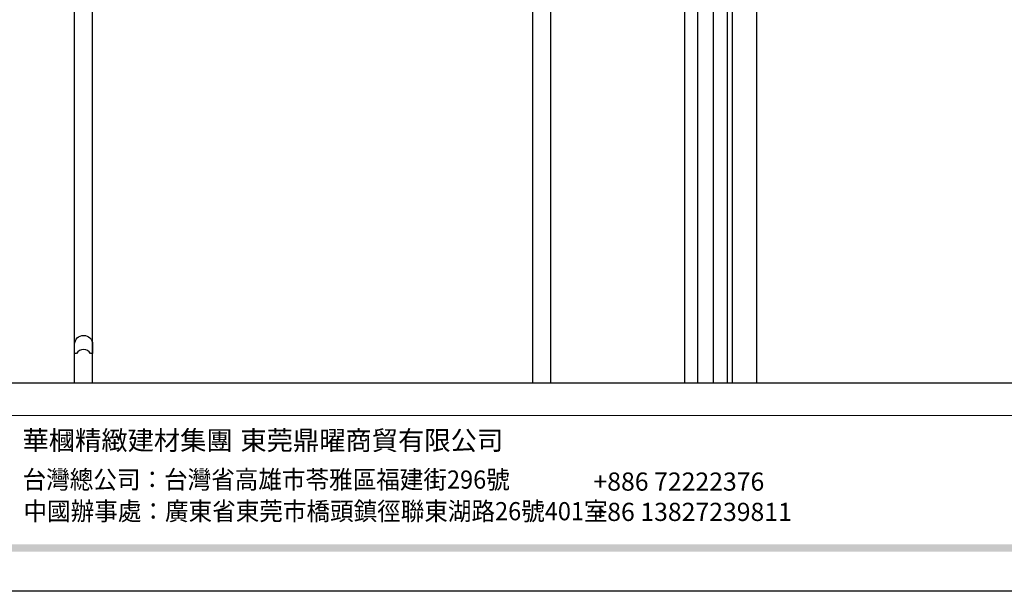
# Model space of a CAD drawing. Units: millimetres. Extents: x 3280 to 4540, y 1608 to 2499.
# Drawn here: x 3572 to 3955, y 1608 to 1830 of the extents above; entities that cross this region are included whole.
import ezdxf

# ---------------------------------------------------------------- set-up
doc = ezdxf.new("R2010")
doc.units = ezdxf.units.MM
doc.layers.add('H-06.木作(細線)', color=8, linetype='Continuous')
doc.styles.add('華槶圖框文字2', font='txt', dxfattribs={"width": 1.053, "height": 1.8})
doc.styles.add('華槶圖框文字3', font='txt', dxfattribs={"height": 1.7})

# ---------------------------------------------------------------- blocks, each defined once
blk = doc.blocks.new('SE-C13001')
blk.add_lwpolyline([(0.77, 0), (0, 0), (0, 3.53, -0.990004), (7, 3.53), (7, 0), (6.23, 0, 0.252467), (3.5, 1.53, 0.253541)], format="xyb", close=True)
blk = doc.blocks.new('10')
h = blk.add_hatch(color=256)
h.dxf.hatch_style = 1
h.paths.add_polyline_path([(-79.9, 61), (-4123.4, 61), (-4123.4, 51.5), (-79.9, 51.5)])
at = {"color": 250, "lineweight": 20}
blk.add_line((-344.7, 228), (-4124.7, 228), dxfattribs=at)
for points in [[(-4200, 2970), (0, 2970), (0, 0), (-4200, 0)], [(-4130, 2900), (-70, 2900), (-70, 270), (-4130, 270)]]:
    blk.add_lwpolyline(points, close=True)
at = {"char_height": 24.95, "attachment_point": 1, "style": '華槶圖框文字2'}
for s, width, insert in [('華槶精緻建材集團', 9622.49, (-3222.8, 208.2)), ('東莞鼎曜商貿有限公司', 2717.126, (-2940.5, 208.2))]:
    blk.add_mtext_dynamic_manual_height_columns(s, width=width, gutter_width=15, heights=[0], dxfattribs=dict(at, insert=insert))
at = {"color": 250, "char_height": 23.567, "attachment_point": 1}
for s, width, gutter_width, insert, style in [('{\\W0.95;台灣總公司：台灣省高雄市苓雅區福建街296號}', 6933.641, 8.5, (-3222.7, 156.7), '華槶圖框文字3'), ('{\\fArial|b0|i0|c161|p34;\\W1;+886 72222376\\P+86 13827239811}', 2946.659, 9, (-2483.1, 154.1), '華槶圖框文字2'), ('{\\W0.95;中國辦事處：廣東省東莞市橋頭鎮徑聯東湖路26號401室}', 6939.581, 9, (-3221.5, 115.7), '華槶圖框文字3')]:
    blk.add_mtext_dynamic_manual_height_columns(s, width=width, gutter_width=gutter_width, heights=[0], dxfattribs=dict(at, insert=insert, style=style))

msp = doc.modelspace()

# ---------------------------------------------------------------- linework, layer by layer
at = {"layer": 'H-06.木作(細線)', "color": 8}
for points in [[(3841.48, 2111.68), (3841.48, 1688.96)], [(3835.37, 2106.2), (3835.37, 1688.96)], [(3846.98, 2108.22), (3846.98, 1688.96)], [(3848.83, 2107.14), (3848.83, 1688.96)], [(3858.29, 2105.89), (3858.29, 1688.96)], [(3830.29, 2103.65), (3830.29, 1688.96)]]:
    msp.add_lwpolyline(points, dxfattribs=at)
for points in [[(3593.31, 1688.96), (3593.31, 2018.72, 0.057986), (3647.05, 2003.45, 0.057986)], [(3724.54, 2003.45, 0.057986), (3778.29, 2018.72), (3778.29, 1688.96)], [(3600.31, 1688.96), (3600.31, 2008.48, 0.0501), (3648.46, 1996.14, 0.0501)], [(3723.13, 1996.14, 0.0501), (3771.29, 2008.48), (3771.29, 1688.96)]]:
    msp.add_lwpolyline(points, format="xyb", dxfattribs=at)

# ---------------------------------------------------------------- block references
at = {"xscale": 0.3, "yscale": 0.3, "zscale": 0.3}
msp.add_blockref('10', (4539.9, 1607.94), dxfattribs=at)
msp.add_blockref('SE-C13001', (3593.31, 1700.51))

doc.saveas('drawing.dxf')
